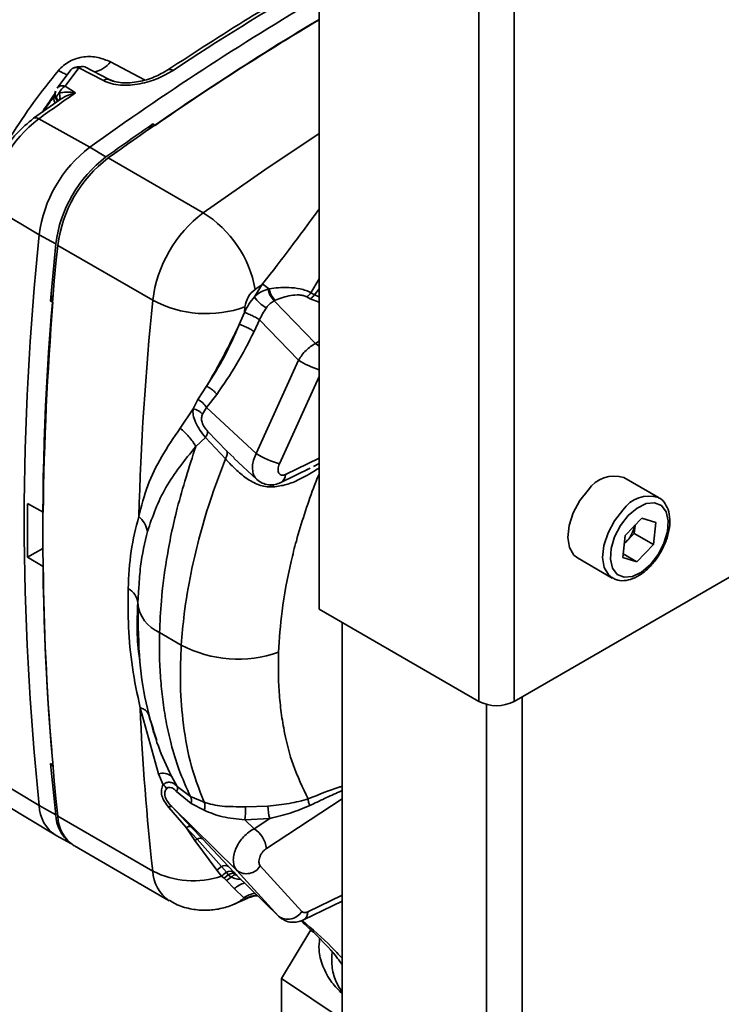
# Paper-space layout 'Blatt3' of a CAD drawing. Units: millimetres. Extents: x 0 to 4200, y 0 to 2970.
# Drawn here: x 3623 to 3687, y 1096 to 1186 of the extents above; entities that cross this region are included whole.
import ezdxf

# ---------------------------------------------------------------- set-up
doc = ezdxf.new("R2010")
doc.units = ezdxf.units.MM

psp = doc.layouts.new('Blatt3')

# ---------------------------------------------------------------- linework, layer by layer
at = {"color": 7, "linetype": 'Continuous', "lineweight": 35, "ltscale": 10}
for p, q in [((3665.084, 1312.71), (3665.084, 1123.255)), ((3668.337, 1313.288), (3668.337, 1123.255)), ((3650.447, 1304.254), (3650.447, 1131.703)), ((3627.714, 1181.116), (3626.445, 1179.431)), ((3628.434, 1181.296), (3627.175, 1179.629)), ((3630.685, 1180.121), (3628.434, 1181.296)), ((3631.224, 1180.226), (3628.973, 1181.4)), ((3631.712, 1180.039), (3631.237, 1180.218)), ((3626.307, 1179.155), (3626.192, 1178.829)), ((3628.121, 1179.003), (3627.175, 1179.629)), ((3626.715, 1178.396), (3624.285, 1176.678)), ((3626.679, 1178.418), (3626.786, 1178.45)), ((3624.763, 1176.629), (3629.432, 1174.016)), ((3635.417, 1176.022), (3635.212, 1176.154)), ((3629.432, 1174.016), (3630.92, 1173.131)), ((3639.827, 1168.017), (3631.129, 1173.037)), ((3624.809, 1166.008), (3620.211, 1168.744)), ((3626.32, 1165.162), (3624.809, 1166.008)), ((3635.204, 1160.009), (3626.506, 1165.029)), ((3644.526, 1160.314), (3645.272, 1161.494)), ((3645.77, 1161.026), (3645.87, 1161.047)), ((3646.343, 1159.964), (3646.424, 1160)), ((3649.319, 1160.307), (3649.644, 1160.12)), ((3649.706, 1160.699), (3650.03, 1160.512)), ((3626.064, 1159.821), (3625.847, 1159.934)), ((3643.658, 1159.399), (3643.608, 1158.893)), ((3646.343, 1159.964), (3650.124, 1156.033)), ((3643.608, 1158.893), (3643.138, 1157.787)), ((3645.003, 1158.213), (3644.493, 1157.132)), ((3648.569, 1154.505), (3645.003, 1158.213)), ((3644.691, 1145.958), (3648.569, 1154.505)), ((3640.145, 1152.124), (3639.336, 1150.918)), ((3641.075, 1151.38), (3640.145, 1150.168)), ((3638.902, 1150.061), (3637.717, 1148.273)), ((3639.336, 1150.918), (3638.902, 1150.061)), ((3640.145, 1150.168), (3639.761, 1149.582)), ((3644.691, 1145.958), (3640.145, 1150.168)), ((3640.028, 1147.432), (3639.153, 1146.613)), ((3641.862, 1145.473), (3640.028, 1147.432)), ((3640.239, 1147.998), (3641.985, 1146.177)), ((3642.641, 1145.541), (3644.756, 1143.583)), ((3646.959, 1143.311), (3649.631, 1144.611)), ((3649.62, 1144.632), (3649.308, 1144.479)), ((3668.337, 1123.255), (3704.236, 1143.975)), ((3681.563, 1141.92), (3678.381, 1143.757)), ((3646.031, 1142.901), (3646.232, 1142.905)), ((3623.735, 1141.37), (3625.175, 1140.596)), ((3680.008, 1140.039), (3678.491, 1138.44)), ((3679.407, 1139.405), (3679.325, 1138.651)), ((3680.008, 1140.039), (3681.309, 1139.634)), ((3681.309, 1139.634), (3681.093, 1137.631)), ((3678.275, 1136.436), (3678.491, 1138.44)), ((3678.567, 1137.852), (3679.325, 1138.651)), ((3679.325, 1138.651), (3681.093, 1137.631)), ((3678.41, 1137.686), (3678.567, 1137.852)), ((3678.411, 1137.699), (3678.567, 1137.852)), ((3679.576, 1136.032), (3681.093, 1137.631)), ((3625.134, 1137.265), (3623.735, 1136.458)), ((3678.31, 1136.763), (3679.576, 1136.032)), ((3625.175, 1135.628), (3623.735, 1136.458)), ((3674.132, 1136.395), (3677.314, 1134.558)), ((3678.275, 1136.436), (3679.576, 1136.032)), ((3633.83, 1132.278), (3633.942, 1133.709)), ((3650.447, 1131.703), (3665.084, 1123.255)), ((3652.568, 1130.479), (3652.568, 764.214)), ((3637.824, 1128.417), (3635.829, 1129.568)), ((3635.745, 1116.624), (3634.052, 1122.664)), ((3634.853, 1122.009), (3634.813, 1122.252)), ((3625.847, 1117.557), (3626.033, 1117.447)), ((3625.847, 1117.557), (3626.041, 1117.334)), ((3620.211, 1116.471), (3624.809, 1113.712)), ((3635.745, 1116.624), (3636.163, 1115.622)), ((3637.442, 1115.463), (3636.916, 1116.42)), ((3637.396, 1114.992), (3638.724, 1113.915)), ((3637.442, 1115.462), (3638.656, 1114.544)), ((3638.656, 1114.543), (3639.907, 1114.01)), ((3621.658, 1113.822), (3626.278, 1111.022)), ((3624.809, 1113.712), (3626.32, 1112.873)), ((3638.279, 1111.702), (3636.672, 1113.551)), ((3642.924, 1107.755), (3636.944, 1113.621)), ((3638.734, 1111.749), (3636.944, 1113.621)), ((3639.913, 1113.284), (3638.724, 1113.915)), ((3643.694, 1113.586), (3645.758, 1113.668)), ((3626.506, 1112.732), (3635.204, 1107.713)), ((3643.653, 1112.397), (3645.922, 1112.515)), ((3643.653, 1112.397), (3644.487, 1111.578)), ((3645.922, 1112.515), (3644.487, 1111.578)), ((3639.077, 1110.525), (3638.279, 1111.702)), ((3639.277, 1110.641), (3638.279, 1111.702)), ((3638.734, 1111.749), (3639.768, 1110.659)), ((3626.371, 1110.968), (3627.688, 1110.245)), ((3639.077, 1110.525), (3639.277, 1110.641)), ((3641.082, 1107.804), (3639.077, 1110.525)), ((3641.512, 1108.121), (3639.277, 1110.641)), ((3639.768, 1110.659), (3642.159, 1108.117)), ((3628.022, 1110.015), (3636.719, 1104.996)), ((3641.082, 1107.804), (3641.512, 1108.121)), ((3641.519, 1107.251), (3641.082, 1107.804)), ((3641.95, 1107.598), (3641.512, 1108.121)), ((3642.159, 1108.117), (3642.643, 1107.598)), ((3646.731, 1103.587), (3642.924, 1107.755)), ((3648.866, 1104.021), (3645.058, 1108.19)), ((3641.737, 1107.05), (3641.519, 1107.251)), ((3642.133, 1107.369), (3641.737, 1107.05)), ((3641.954, 1106.836), (3641.737, 1107.05)), ((3642.132, 1107.371), (3641.95, 1107.598)), ((3642.406, 1107.161), (3641.954, 1106.836)), ((3641.954, 1106.836), (3642.67, 1106.106)), ((3642.407, 1107.16), (3642.133, 1107.369)), ((3642.643, 1107.598), (3642.817, 1107.411)), ((3642.817, 1107.411), (3646.731, 1103.587)), ((3642.848, 1107.379), (3646.771, 1103.546)), ((3642.67, 1106.106), (3643.554, 1105.269)), ((3642.74, 1104.702), (3643.926, 1105.233)), ((3643.554, 1105.269), (3643.783, 1105.215)), ((3649.016, 1103.241), (3652.568, 1104.969)), ((3646.905, 1103.454), (3646.731, 1103.587)), ((3646.994, 1097.883), (3649.686, 1102.319)), ((3652.568, 1094.142), (3646.994, 1097.883)), ((3646.994, 1085.633), (3646.994, 1097.883))]:
    psp.add_line(p, q, dxfattribs=at)
at = {"color": 1, "linetype": 'Continuous', "lineweight": 35, "ltscale": 10}
for p, q in [((3634.465, 1180.199), (3631.338, 1181.838)), ((3649.706, 1160.699), (3650.447, 1161.97)), ((3650.03, 1160.512), (3650.447, 1161.062)), ((3650.447, 1159.824), (3649.644, 1160.12)), ((3650.03, 1160.512), (3650.447, 1160.328)), ((3650.124, 1156.033), (3650.447, 1156.244)), ((3646.819, 1145.013), (3650.447, 1153.012)), ((3641.985, 1146.177), (3642.665, 1145.57)), ((3647.364, 1144.048), (3650.447, 1145.548)), ((3650.447, 1145.038), (3649.934, 1144.786)), ((3669.044, 1123.664), (3669.044, 757.399)), ((3665.791, 1122.977), (3665.791, 756.583)), ((3652.568, 1114.323), (3645.617, 1109.784)), ((3649.42, 1103.977), (3652.568, 1105.509))]:
    psp.add_line(p, q, dxfattribs=at)
at = {"color": 7, "linetype": 'Continuous', "lineweight": 35, "ltscale": 10, "flags": 128}
for points in [[(3635.212, 1176.154), (3634.872, 1175.694), (3634.849, 1175.663)], [(3626.091, 1160.493), (3626.075, 1160.458), (3625.847, 1159.934)], [(3675.109, 1142.621), (3674.341, 1141.645), (3673.744, 1140.529), (3673.37, 1139.373), (3673.252, 1138.28), (3673.401, 1137.346), (3673.804, 1136.655), (3674.132, 1136.395)], [(3678.78, 1140.281), (3678.072, 1139.373), (3677.532, 1138.334), (3677.214, 1137.265), (3677.148, 1136.272), (3677.341, 1135.452), (3677.774, 1134.884), (3678.405, 1134.625), (3679.171, 1134.7), (3679.998, 1135.101), (3680.805, 1135.789), (3681.512, 1136.698), (3682.052, 1137.737), (3682.37, 1138.805), (3682.436, 1139.799), (3682.243, 1140.619), (3681.81, 1141.187), (3681.18, 1141.446), (3680.413, 1141.371), (3679.586, 1140.97), (3678.78, 1140.281)]]:
    psp.add_lwpolyline(points, dxfattribs=at)
at = {"color": 1, "linetype": 'Continuous', "lineweight": 35, "ltscale": 10, "flags": 128}
for points in [[(3639.827, 1168.017), (3645.469, 1171.967), (3650.447, 1175.287)], [(3650.124, 1156.033), (3650.332, 1155.89), (3650.447, 1155.793)], [(3646.031, 1142.901), (3646.043, 1143.114), (3646.043, 1143.124)], [(3646.243, 1143.124), (3646.242, 1143.116), (3646.232, 1142.905)], [(3677.291, 1134.572), (3676.986, 1134.818), (3676.583, 1135.509), (3676.434, 1136.443), (3676.551, 1137.537), (3676.926, 1138.693), (3677.523, 1139.809), (3678.291, 1140.785)]]:
    psp.add_lwpolyline(points, dxfattribs=at)
at = {"color": 1, "linetype": 'Continuous', "lineweight": 35, "ltscale": 100}
for centre, radius, start, end in [((3782.682, 961.031), 263.847, 120.25115, 123.49423), ((3629.193, 1183.6), 2.776, 284.77064, 320.58757), ((3636.8, 1180.706), 0.453, 52.256, 117.44054), ((3627.146, 1178.535), 0.999, 162.92836, 207.31165), ((3626.068, 1178.187), 0.448, 6.40055, 44.28832), ((3624.484, 1176.263), 0.46, 52.65431, 115.51245), ((3653.272, 1162.167), 8.99, 238.45624, 251.68745), ((3646.538, 1144.022), 0.827, 300.62476, 1.78444), ((3680.686, 1139.168), 2.889, 72.39934, 145.98128), ((3638.634, 1107.844), 3.433, 182.1976, 236.03246), ((3644.794, 1103.423), 3.422, 110.23404, 128.36977), ((3641.714, 1107.045), 2.557, 292.49231, 316.01277), ((3645.206, 1102.695), 3.058, 101.84176, 122.70383), ((3645.202, 1102.559), 3.011, 98.90047, 118.12629), ((3648.594, 1103.952), 0.827, 300.64463, 1.78286)]:
    psp.add_arc(centre, radius, start, end, dxfattribs=at)
at = {"color": 7, "linetype": 'Continuous', "lineweight": 35, "ltscale": 100}
for centre, radius, start, end in [((3789.245, 951.957), 273.588, 120.48573, 125.74192), ((3791.604, 950.007), 274.762, 120.91338, 125.7358), ((3789.656, 953.084), 271.092, 120.89794, 124.67717), ((3628.786, 1180.916), 0.518, 67.16241, 132.80682), ((3631.037, 1179.742), 0.517, 67.15487, 132.7872), ((3795.205, 939.184), 292.285, 124.8653, 125.67147), ((3631.857, 1167.277), 11.739, 127.18277, 172.81723), ((3800.855, 936.402), 291.408, 124.64045, 125.67249), ((3636.638, 1164.518), 11.922, 127.18277, 172.81723), ((3638.091, 1163.679), 11.864, 127.18277, 172.81723), ((3638.335, 1163.538), 11.922, 127.18277, 172.81723), ((3647.032, 1158.518), 11.922, 127.18277, 172.81723), ((3634.365, 1159.196), 10.375, 10.01747, 58.2374), ((3872.811, 1139.86), 249.377, 173.98122, 186.01878), ((3874.508, 1138.881), 249.377, 173.98122, 186.01878), ((3916.5, 1136.309), 291.611, 174.32153, 175.35309), ((3646.023, 1159.101), 2.384, 127.18277, 172.81723), ((3812.796, 926.647), 288.474, 125.50162, 125.66995), ((3654.813, 1173.651), 15.455, 231.87427, 234.64374), ((3647.81, 1161.441), 2.081, 191.51577, 225.22011), ((3647.958, 1161.481), 2.133, 191.748, 224.00367), ((3912.808, 1132.221), 278.992, 174.28369, 178.36271), ((3640.113, 1169.156), 10.381, 241.77677, 289.96628), ((3647.124, 1162.075), 3.138, 214.12298, 241.42699), ((3895.648, 1137.721), 270.488, 175.31334, 179.39089), ((3638.22, 1148.905), 2.302, 33.27205, 60.99547), ((3649.212, 1153.271), 8.597, 238.27713, 253.83668), ((3677.502, 1141.007), 2.887, 72.27706, 146.00039), ((3873.546, 1138.914), 249.823, 179.4368, 180.5632), ((3632.367, 1138.377), 2.396, 11.01333, 49.26838), ((3676.155, 1140.132), 3.319, 316.60754, 347.03176), ((3855.516, 1137.744), 230.351, 180.52641, 184.71959), ((3632.25, 1132.166), 1.584, 4.04538, 63.66465), ((3637.124, 1132.615), 3.311, 185.83925, 246.98373), ((3643.032, 1138.247), 11.124, 242.08434, 289.46405), ((3666.711, 1126.395), 3.536, 242.61604, 297.38396), ((3852.677, 1131.978), 218.823, 182.43949, 186.3667), ((3633.912, 1121.675), 0.999, 19.49985, 81.90798), ((3835.198, 1136.308), 210.189, 185.11837, 186.40156), ((3636.124, 1115.332), 1.346, 53.92163, 106.32206), ((3628.097, 1113.767), 3.288, 180.97002, 238.34306), ((3636.873, 1113.333), 0.297, 76.32073, 132.67957), ((3638.929, 1113.157), 4.784, 350.8586, 5.1472), ((3651.486, 1113.892), 5.732, 182.23637, 193.89852), ((3629.816, 1113.028), 3.5, 182.54063, 231.06374), ((3629.808, 1112.793), 3.303, 181.05199, 237.24773), ((3643.185, 1109.505), 2.449, 6.54677, 57.86437), ((3639.537, 1110.276), 0.448, 58.80231, 125.39145), ((3638.917, 1115.081), 8.251, 243.25251, 288.38029), ((3641.833, 1107.665), 0.558, 54.22028, 125.13814), ((3642.297, 1107.127), 0.584, 53.73591, 126.40577), ((3643.794, 1108.939), 1.469, 233.6505, 329.34554), ((3644.336, 1104.19), 4.16, 124.98608, 132.61796), ((3647.602, 1104.771), 1.469, 233.6505, 329.34554)]:
    psp.add_arc(centre, radius, start, end, dxfattribs=at)
at = {"color": 7, "linetype": 'Continuous', "lineweight": 35, "ltscale": 10}
for points, knots in [([(3639.087, 1199.015), (3638.554, 1199.123), (3637.385, 1199.361), (3635.451, 1199.379), (3633.331, 1199.138), (3631.138, 1198.6), (3628.896, 1197.778), (3626.63, 1196.679), (3624.364, 1195.315), (3622.12, 1193.7), (3619.922, 1191.854), (3617.791, 1189.794), (3615.746, 1187.543), (3613.812, 1185.119), (3612.106, 1182.728), (3611.122, 1181.102), (3610.683, 1180.377)], [0, 0, 0, 0, 0.060155, 0.132162, 0.20473, 0.277819, 0.351288, 0.424977, 0.498763, 0.572552, 0.646303, 0.720007, 0.793663, 0.867278, 0.940866, 1, 1, 1, 1]), ([(3649.517, 1189.123), (3647.682, 1188.046), (3643.368, 1185.513), (3639.063, 1182.714), (3636.589, 1181.106)], [0, 0, 0, 0, 0.425286, 1, 1, 1, 1]), ([(3626.559, 1181.045), (3626.709, 1181.205), (3627.009, 1181.526), (3627.582, 1181.899), (3628.216, 1182.165), (3629.109, 1182.358), (3630.237, 1182.311), (3630.968, 1181.997), (3631.338, 1181.838)], [0, 0, 0, 0, 0.1192754, 0.2395352, 0.361604, 0.4861609, 0.7400666, 1, 1, 1, 1]), ([(3626.559, 1181.045), (3625.785, 1180.085), (3624.238, 1178.166), (3622.871, 1176.052), (3622.187, 1174.996)], [0, 0, 0, 0, 0.5, 1, 1, 1, 1]), ([(3627.912, 1181.265), (3627.887, 1181.255), (3627.803, 1181.225), (3627.751, 1181.161), (3627.714, 1181.116)], [0, 0, 0, 0, 0.307891, 1, 1, 1, 1]), ([(3628.636, 1181.402), (3628.591, 1181.401), (3628.47, 1181.4), (3628.257, 1181.378), (3628.052, 1181.337), (3627.952, 1181.286), (3627.912, 1181.265)], [0, 0, 0, 0, 0.175072, 0.468314, 0.784199, 1, 1, 1, 1]), ([(3637.077, 1181.064), (3636.627, 1180.802), (3635.727, 1180.279), (3634.313, 1179.862), (3633.133, 1179.703), (3632.243, 1179.7), (3631.385, 1179.821), (3630.918, 1180.021), (3630.685, 1180.121)], [0, 0, 0, 0, 0.25035, 0.500239, 0.625561, 0.750439, 0.875359, 1, 1, 1, 1]), ([(3636.594, 1181.109), (3636.195, 1180.877), (3635.403, 1180.418), (3634.168, 1180.056), (3633.145, 1179.92), (3632.392, 1179.917), (3631.675, 1180.016), (3631.299, 1180.18), (3631.113, 1180.26)], [0, 0, 0, 0, 0.260005, 0.515754, 0.64125, 0.763608, 0.883147, 1, 1, 1, 1]), ([(3625.091, 1177.248), (3625.234, 1177.459), (3625.713, 1178.168), (3626.18, 1178.844), (3626.286, 1179.03), (3626.339, 1179.123)], [0, 0, 0, 0, 0.175232, 0.587826, 1, 1, 1, 1]), ([(3626.615, 1178.973), (3626.547, 1178.904), (3626.449, 1178.804), (3626.389, 1178.637), (3626.388, 1178.549), (3626.388, 1178.5)], [0, 0, 0, 0, 0.498917, 0.719682, 1, 1, 1, 1]), ([(3626.445, 1179.431), (3626.483, 1179.475), (3626.56, 1179.564), (3626.737, 1179.64), (3626.946, 1179.668), (3627.099, 1179.642), (3627.175, 1179.629)], [0, 0, 0, 0, 0.245795, 0.500003, 0.754209, 1, 1, 1, 1]), ([(3628.121, 1179.003), (3627.838, 1178.921), (3627.291, 1178.763), (3626.81, 1178.453), (3626.578, 1178.303)], [0, 0, 0, 0, 0.518073, 1, 1, 1, 1]), ([(3626.615, 1178.973), (3626.644, 1178.898), (3626.702, 1178.747), (3626.719, 1178.549), (3626.683, 1178.389), (3626.613, 1178.332), (3626.578, 1178.303)], [0, 0, 0, 0, 0.2450162, 0.5, 0.7549838, 1, 1, 1, 1]), ([(3628.121, 1179.003), (3627.844, 1179.042), (3627.31, 1179.116), (3626.841, 1179.019), (3626.615, 1178.973)], [0, 0, 0, 0, 0.518338, 1, 1, 1, 1]), ([(3626.154, 1178.649), (3626.128, 1178.619), (3626.078, 1178.562), (3625.753, 1178.112), (3625.453, 1177.695), (3625.229, 1177.372), (3625.194, 1177.321)], [0, 0, 0, 0, 0.345582, 0.661483, 0.946622, 1, 1, 1, 1]), ([(3626.48, 1178.227), (3626.457, 1178.265), (3626.41, 1178.341), (3626.396, 1178.447), (3626.388, 1178.5)], [0, 0, 0, 0, 0.500001, 1, 1, 1, 1]), ([(3624.285, 1176.678), (3623.758, 1176.241), (3622.671, 1175.34), (3621.294, 1173.375), (3620.281, 1171.2), (3620.044, 1169.809), (3619.929, 1169.133)], [0, 0, 0, 0, 0.242979, 0.500002, 0.757024, 1, 1, 1, 1]), ([(3644.526, 1160.314), (3644.707, 1160.476), (3645.083, 1160.812), (3645.536, 1160.953), (3645.77, 1161.026)], [0, 0, 0, 0, 0.481493, 1, 1, 1, 1]), ([(3645.87, 1161.047), (3646.149, 1161.089), (3646.718, 1161.175), (3647.691, 1161.192), (3648.565, 1161.093), (3649.258, 1160.912), (3649.555, 1160.771), (3649.706, 1160.699)], [0, 0, 0, 0, 0.229004, 0.466552, 0.721119, 0.858362, 1, 1, 1, 1]), ([(3644.526, 1160.314), (3644.35, 1160.096), (3643.998, 1159.658), (3643.738, 1159.148), (3643.608, 1158.893)], [0, 0, 0, 0, 0.500116, 1, 1, 1, 1]), ([(3646.424, 1160), (3646.884, 1160.174), (3647.573, 1160.437), (3648.505, 1160.514), (3649.018, 1160.448), (3649.221, 1160.353), (3649.319, 1160.307)], [0, 0, 0, 0, 0.499947, 0.749807, 0.878734, 1, 1, 1, 1]), ([(3649.319, 1160.307), (3649.389, 1160.359), (3649.529, 1160.463), (3649.647, 1160.62), (3649.706, 1160.699)], [0, 0, 0, 0, 0.499996, 1, 1, 1, 1]), ([(3649.644, 1160.12), (3649.714, 1160.172), (3649.853, 1160.276), (3649.971, 1160.433), (3650.03, 1160.512)], [0, 0, 0, 0, 0.500011, 1, 1, 1, 1]), ([(3645.623, 1159.319), (3645.496, 1159.137), (3645.258, 1158.795), (3645.085, 1158.399), (3645.003, 1158.213)], [0, 0, 0, 0, 0.530436, 1, 1, 1, 1]), ([(3645.623, 1159.319), (3645.727, 1159.451), (3645.935, 1159.715), (3646.208, 1159.881), (3646.343, 1159.964)], [0, 0, 0, 0, 0.503765, 1, 1, 1, 1]), ([(3645.003, 1158.213), (3644.962, 1158.241), (3644.877, 1158.298), (3644.71, 1158.395), (3644.516, 1158.499), (3644.303, 1158.604), (3644.092, 1158.701), (3643.898, 1158.784), (3643.732, 1158.85), (3643.648, 1158.879), (3643.608, 1158.893)], [0, 0, 0, 0, 0.1142491, 0.2373153, 0.3670363, 0.5003346, 0.6335814, 0.7631567, 0.8860068, 1, 1, 1, 1]), ([(3643.138, 1157.787), (3642.915, 1157.325), (3642.44, 1156.343), (3641.696, 1154.911), (3640.922, 1153.481), (3640.404, 1152.577), (3640.145, 1152.124)], [0, 0, 0, 0, 0.234252, 0.497995, 0.748781, 1, 1, 1, 1]), ([(3640.145, 1152.124), (3640.707, 1153.015), (3641.834, 1154.801), (3642.703, 1156.79), (3643.138, 1157.787)], [0, 0, 0, 0, 0.498732, 1, 1, 1, 1]), ([(3644.493, 1157.132), (3644.454, 1157.16), (3644.374, 1157.216), (3644.217, 1157.313), (3644.034, 1157.414), (3643.833, 1157.516), (3643.63, 1157.61), (3643.44, 1157.688), (3643.272, 1157.749), (3643.182, 1157.775), (3643.138, 1157.787)], [0, 0, 0, 0, 0.114999, 0.238159, 0.367433, 0.499995, 0.632559, 0.761834, 0.884998, 1, 1, 1, 1]), ([(3641.075, 1151.38), (3641.697, 1152.286), (3642.941, 1154.096), (3643.976, 1156.12), (3644.493, 1157.132)], [0, 0, 0, 0, 0.499969, 1, 1, 1, 1]), ([(3648.569, 1154.505), (3648.666, 1154.667), (3648.859, 1154.991), (3649.243, 1155.418), (3649.668, 1155.783), (3649.972, 1155.949), (3650.124, 1156.033)], [0, 0, 0, 0, 0.251976, 0.502462, 0.751587, 1, 1, 1, 1]), ([(3640.145, 1152.124), (3640.232, 1152.079), (3640.408, 1151.987), (3640.677, 1151.793), (3640.915, 1151.581), (3641.022, 1151.446), (3641.075, 1151.38)], [0, 0, 0, 0, 0.2434079, 0.5, 0.7565921, 1, 1, 1, 1]), ([(3640.028, 1147.432), (3639.862, 1147.653), (3639.538, 1148.083), (3639.111, 1148.811), (3638.875, 1149.477), (3638.894, 1149.874), (3638.902, 1150.061)], [0, 0, 0, 0, 0.284178, 0.553366, 0.790628, 1, 1, 1, 1]), ([(3638.902, 1150.061), (3638.986, 1150.037), (3639.158, 1149.989), (3639.401, 1149.873), (3639.614, 1149.734), (3639.712, 1149.632), (3639.761, 1149.582)], [0, 0, 0, 0, 0.245443, 0.5, 0.754557, 1, 1, 1, 1]), ([(3640.239, 1147.998), (3640.133, 1148.122), (3639.98, 1148.303), (3639.809, 1148.603), (3639.722, 1148.819), (3639.678, 1149.027), (3639.669, 1149.29), (3639.724, 1149.465), (3639.761, 1149.582)], [0, 0, 0, 0, 0.292495, 0.424386, 0.545335, 0.65957, 0.773153, 1, 1, 1, 1]), ([(3637.717, 1148.273), (3637.126, 1147.409), (3635.932, 1145.664), (3634.66, 1143.044), (3634.176, 1141.153), (3633.93, 1140.192)], [0, 0, 0, 0, 0.325098, 0.656935, 1, 1, 1, 1]), ([(3639.153, 1146.613), (3639.062, 1146.762), (3638.878, 1147.063), (3638.527, 1147.502), (3638.138, 1147.917), (3637.856, 1148.155), (3637.717, 1148.273)], [0, 0, 0, 0, 0.247781, 0.5, 0.752219, 1, 1, 1, 1]), ([(3640.239, 1147.998), (3640.24, 1147.958), (3640.244, 1147.879), (3640.205, 1147.737), (3640.135, 1147.586), (3640.064, 1147.483), (3640.028, 1147.432)], [0, 0, 0, 0, 0.247295, 0.4999999, 0.7527049, 1, 1, 1, 1]), ([(3634.718, 1138.834), (3635.191, 1140.191), (3636.124, 1142.871), (3638.152, 1145.376), (3639.153, 1146.613)], [0, 0, 0, 0, 0.506313, 1, 1, 1, 1]), ([(3635.829, 1129.568), (3635.872, 1130.523), (3635.969, 1132.697), (3636.469, 1136.501), (3637.423, 1141.238), (3638.546, 1144.727), (3639.153, 1146.613)], [0, 0, 0, 0, 0.176918, 0.402576, 0.676947, 1, 1, 1, 1]), ([(3641.862, 1145.473), (3641.9, 1145.541), (3641.979, 1145.68), (3642.036, 1145.877), (3642.044, 1146.052), (3642.005, 1146.136), (3641.985, 1146.177)], [0, 0, 0, 0, 0.245707, 0.5, 0.754293, 1, 1, 1, 1]), ([(3637.824, 1128.417), (3637.901, 1129.362), (3638.077, 1131.522), (3638.627, 1134.774), (3639.432, 1138.228), (3640.445, 1141.713), (3641.373, 1144.177), (3641.862, 1145.473)], [0, 0, 0, 0, 0.175131, 0.400151, 0.577927, 0.777878, 1, 1, 1, 1]), ([(3646.031, 1142.901), (3645.814, 1142.914), (3645.38, 1142.94), (3644.551, 1143.214), (3643.618, 1143.774), (3642.666, 1144.624), (3642.13, 1145.19), (3641.862, 1145.473)], [0, 0, 0, 0, 0.125215, 0.249777, 0.498772, 0.74931, 1, 1, 1, 1]), ([(3647.364, 1144.048), (3647.302, 1144.023), (3647.178, 1143.973), (3647.008, 1143.974), (3646.865, 1144.033), (3646.758, 1144.152), (3646.696, 1144.323), (3646.684, 1144.534), (3646.722, 1144.771), (3646.786, 1144.933), (3646.819, 1145.013)], [0, 0, 0, 0, 0.125057, 0.250103, 0.375139, 0.500105, 0.625087, 0.750051, 0.875003, 1, 1, 1, 1]), ([(3644.758, 1143.582), (3644.913, 1143.463), (3645.224, 1143.225), (3645.807, 1143.08), (3646.407, 1143.094), (3646.779, 1143.24), (3646.959, 1143.311)], [0, 0, 0, 0, 0.257352, 0.514906, 0.764787, 1, 1, 1, 1]), ([(3677.306, 1134.613), (3677.414, 1134.538), (3677.727, 1134.322), (3678.395, 1134.284), (3679.2, 1134.463), (3680.034, 1134.921), (3680.84, 1135.627), (3681.553, 1136.532), (3682.116, 1137.561), (3682.485, 1138.641), (3682.63, 1139.697), (3682.534, 1140.634), (3682.197, 1141.359), (3681.847, 1141.796), (3681.587, 1141.89), (3681.55, 1141.903)], [0, 0, 0, 0, 0.042919, 0.123714, 0.20547, 0.291843, 0.380823, 0.469805, 0.558653, 0.64777, 0.737565, 0.828558, 0.909794, 0.98736, 1, 1, 1, 1]), ([(3632.953, 1133.586), (3633.012, 1134.749), (3633.129, 1137.074), (3633.663, 1139.153), (3633.93, 1140.192)], [0, 0, 0, 0, 0.50003, 1, 1, 1, 1]), ([(3634.052, 1122.664), (3633.791, 1123.911), (3633.265, 1126.416), (3632.938, 1130.058), (3632.948, 1132.41), (3632.953, 1133.586)], [0, 0, 0, 0, 0.331139, 0.665702, 1, 1, 1, 1]), ([(3634.027, 1126.97), (3634.017, 1127.029), (3633.714, 1128.823), (3633.773, 1130.579), (3633.83, 1132.278)], [0, 0, 0, 0, 0.032803, 1, 1, 1, 1]), ([(3633.854, 1131.925), (3633.872, 1130.226), (3633.906, 1126.994), (3634.543, 1122.93), (3635.266, 1120.646), (3635.569, 1119.688)], [0, 0, 0, 0, 0.391491, 0.744717, 1, 1, 1, 1]), ([(3638.656, 1114.543), (3638.289, 1115.361), (3637.605, 1116.881), (3636.901, 1119.225), (3636.42, 1121.369), (3636.106, 1123.379), (3635.906, 1125.397), (3635.803, 1127.444), (3635.821, 1128.869), (3635.829, 1129.568)], [0, 0, 0, 0, 0.194528, 0.361551, 0.501064, 0.629587, 0.750798, 0.877849, 1, 1, 1, 1]), ([(3639.907, 1114.01), (3639.444, 1115.238), (3638.57, 1117.558), (3637.929, 1121.379), (3637.682, 1124.956), (3637.779, 1127.323), (3637.824, 1128.417)], [0, 0, 0, 0, 0.299686, 0.566258, 0.7997, 1, 1, 1, 1]), ([(3649.462, 1114.325), (3648.964, 1115.337), (3648.06, 1117.175), (3647.345, 1119.935), (3646.967, 1122.188), (3646.783, 1124.051), (3646.7, 1125.897), (3646.726, 1127.148), (3646.738, 1127.758)], [0, 0, 0, 0, 0.275242, 0.499969, 0.63337, 0.761136, 0.883327, 1, 1, 1, 1]), ([(3634.853, 1122.009), (3635.114, 1121.047), (3635.63, 1119.139), (3636.49, 1117.322), (3636.916, 1116.42)], [0, 0, 0, 0, 0.503812, 1, 1, 1, 1]), ([(3636.163, 1115.622), (3636.266, 1115.7), (3636.475, 1115.857), (3636.843, 1115.863), (3637.176, 1115.735), (3637.354, 1115.553), (3637.442, 1115.463)], [0, 0, 0, 0, 0.245472, 0.5001221, 0.7526211, 1, 1, 1, 1]), ([(3636.672, 1113.551), (3636.529, 1113.73), (3636.259, 1114.068), (3636.021, 1114.628), (3635.961, 1115.172), (3636.094, 1115.469), (3636.163, 1115.622)], [0, 0, 0, 0, 0.262472, 0.495859, 0.740729, 1, 1, 1, 1]), ([(3636.163, 1115.622), (3636.229, 1115.57), (3636.36, 1115.467), (3636.438, 1115.333), (3636.477, 1115.266)], [0, 0, 0, 0, 0.500017, 1, 1, 1, 1]), ([(3636.944, 1113.621), (3636.814, 1113.766), (3636.564, 1114.046), (3636.357, 1114.446), (3636.294, 1114.741), (3636.304, 1115.016), (3636.407, 1115.165), (3636.477, 1115.266)], [0, 0, 0, 0, 0.264187, 0.510842, 0.630184, 0.749612, 1, 1, 1, 1]), ([(3637.396, 1114.992), (3637.322, 1115.07), (3637.176, 1115.226), (3636.927, 1115.368), (3636.714, 1115.397), (3636.563, 1115.347), (3636.505, 1115.292), (3636.477, 1115.266)], [0, 0, 0, 0, 0.265763, 0.526599, 0.77402, 0.889113, 1, 1, 1, 1]), ([(3637.396, 1114.992), (3637.416, 1115.034), (3637.457, 1115.119), (3637.482, 1115.245), (3637.481, 1115.364), (3637.455, 1115.43), (3637.442, 1115.463)], [0, 0, 0, 0, 0.247144, 0.499975, 0.752819, 1, 1, 1, 1]), ([(3638.724, 1113.915), (3638.736, 1113.972), (3638.763, 1114.086), (3638.76, 1114.257), (3638.727, 1114.416), (3638.68, 1114.501), (3638.656, 1114.544)], [0, 0, 0, 0, 0.246437, 0.499988, 0.753545, 1, 1, 1, 1]), ([(3639.907, 1114.01), (3640.431, 1113.863), (3641.217, 1113.641), (3642.557, 1113.62), (3643.315, 1113.597), (3643.694, 1113.586)], [0, 0, 0, 0, 0.500587, 0.750633, 1, 1, 1, 1]), ([(3639.913, 1113.284), (3639.936, 1113.347), (3639.983, 1113.476), (3640.001, 1113.676), (3639.98, 1113.863), (3639.931, 1113.962), (3639.907, 1114.01)], [0, 0, 0, 0, 0.245252, 0.500013, 0.754767, 1, 1, 1, 1]), ([(3645.758, 1113.668), (3646.428, 1113.734), (3647.774, 1113.866), (3648.897, 1114.171), (3649.462, 1114.325)], [0, 0, 0, 0, 0.49705, 1, 1, 1, 1]), ([(3649.591, 1113.712), (3649.569, 1113.763), (3649.523, 1113.866), (3649.479, 1114.028), (3649.456, 1114.185), (3649.46, 1114.279), (3649.462, 1114.325)], [0, 0, 0, 0, 0.2468191, 0.499999, 0.7531794, 1, 1, 1, 1]), ([(3643.653, 1112.397), (3643.294, 1112.438), (3642.561, 1112.523), (3641.248, 1112.721), (3640.451, 1113.057), (3639.913, 1113.284)], [0, 0, 0, 0, 0.23684, 0.484447, 1, 1, 1, 1]), ([(3645.922, 1112.515), (3646.568, 1112.676), (3647.89, 1113.005), (3649.015, 1113.473), (3649.591, 1113.712)], [0, 0, 0, 0, 0.488729, 1, 1, 1, 1]), ([(3638.734, 1111.749), (3638.71, 1111.765), (3638.663, 1111.797), (3638.553, 1111.801), (3638.423, 1111.772), (3638.327, 1111.725), (3638.279, 1111.702)], [0, 0, 0, 0, 0.246025, 0.499982, 0.753948, 1, 1, 1, 1]), ([(3642.924, 1107.755), (3642.836, 1107.876), (3642.663, 1108.114), (3642.573, 1108.603), (3642.61, 1109.146), (3642.783, 1109.73), (3643.068, 1110.274), (3643.438, 1110.769), (3643.9, 1111.234), (3644.279, 1111.456), (3644.487, 1111.578)], [0, 0, 0, 0, 0.12776, 0.252619, 0.373365, 0.49805, 0.628033, 0.728519, 0.850616, 1, 1, 1, 1]), ([(3645.058, 1108.19), (3645.027, 1108.234), (3644.964, 1108.323), (3644.928, 1108.519), (3644.942, 1108.744), (3645.006, 1108.987), (3645.115, 1109.229), (3645.26, 1109.452), (3645.431, 1109.647), (3645.555, 1109.738), (3645.617, 1109.784)], [0, 0, 0, 0, 0.124977, 0.249922, 0.374889, 0.499955, 0.62493, 0.749991, 0.874982, 1, 1, 1, 1]), ([(3642.817, 1107.411), (3642.777, 1107.44), (3642.696, 1107.5), (3642.519, 1107.519), (3642.323, 1107.482), (3642.195, 1107.407), (3642.132, 1107.371)], [0, 0, 0, 0, 0.243215, 0.498912, 0.755196, 1, 1, 1, 1]), ([(3642.939, 1107.296), (3642.907, 1107.32), (3642.841, 1107.369), (3642.695, 1107.366), (3642.54, 1107.302), (3642.45, 1107.207), (3642.406, 1107.161)], [0, 0, 0, 0, 0.245614, 0.501943, 0.757163, 1, 1, 1, 1]), ([(3642.939, 1107.296), (3642.918, 1107.314), (3642.886, 1107.341), (3642.856, 1107.371), (3642.836, 1107.39), (3642.826, 1107.401), (3642.817, 1107.411)], [0, 0, 0, 0, 0.499521, 0.746303, 0.779631, 1, 1, 1, 1]), ([(3636.732, 1105.036), (3636.919, 1104.917), (3637.499, 1104.547), (3638.604, 1104.231), (3639.938, 1104.076), (3641.235, 1104.199), (3642.159, 1104.458), (3642.644, 1104.662), (3642.74, 1104.702)], [0, 0, 0, 0, 0.105772, 0.329002, 0.541612, 0.747339, 0.949894, 1, 1, 1, 1]), ([(3643.962, 1105.246), (3644.217, 1105.351), (3644.496, 1105.465), (3644.789, 1105.458), (3644.815, 1105.457)], [0, 0, 0, 0, 0.911844, 1, 1, 1, 1]), ([(3646.892, 1103.444), (3647.08, 1103.32), (3647.437, 1103.085), (3648.046, 1102.997), (3648.577, 1103.057), (3648.878, 1103.183), (3649.015, 1103.24)], [0, 0, 0, 0, 0.300074, 0.571542, 0.805158, 1, 1, 1, 1]), ([(3648.794, 1103.159), (3649.3, 1102.691), (3650.526, 1101.557), (3651.802, 1100.213), (3652.404, 1099.352), (3652.528, 1099.174)], [0, 0, 0, 0, 0.358161, 0.867272, 1, 1, 1, 1]), ([(3648.866, 1104.021), (3648.9, 1103.992), (3648.969, 1103.932), (3649.105, 1103.9), (3649.256, 1103.91), (3649.365, 1103.955), (3649.42, 1103.977)], [0, 0, 0, 0, 0.249794, 0.499983, 0.749048, 1, 1, 1, 1]), ([(3652.568, 1096.475), (3652.235, 1096.816), (3651.454, 1097.614), (3650.753, 1098.986), (3650.371, 1100.343), (3650.462, 1101.186), (3650.499, 1101.522)], [0, 0, 0, 0, 0.2217642, 0.5194564, 0.8087705, 1, 1, 1, 1])]:
    psp.add_open_spline(points, degree=3, knots=knots, dxfattribs=at)
at = {"color": 1, "linetype": 'Continuous', "lineweight": 35, "ltscale": 10}
for points, knots in [([(3627.39, 1180.685), (3627.389, 1180.685), (3627.298, 1180.693), (3627.022, 1180.803), (3626.712, 1180.965), (3626.559, 1181.045)], [0, 0, 0, 0, 0.001674, 0.507702, 1, 1, 1, 1]), ([(3628.434, 1181.296), (3628.36, 1181.309), (3628.211, 1181.337), (3628.031, 1181.323), (3627.944, 1181.28), (3627.912, 1181.265)], [0, 0, 0, 0, 0.381411, 0.775543, 1, 1, 1, 1]), ([(3626.48, 1178.227), (3626.42, 1178.317), (3626.299, 1178.499), (3626.25, 1178.821), (3626.257, 1179.052), (3626.308, 1179.153), (3626.311, 1179.158)], [0, 0, 0, 0, 0.327445, 0.654889, 0.982334, 1, 1, 1, 1]), ([(3645.272, 1161.494), (3645.725, 1162.072), (3646.676, 1163.282), (3648.019, 1165.07), (3649.291, 1166.782), (3650.077, 1167.845), (3650.447, 1168.346)], [0, 0, 0, 0, 0.248535, 0.520612, 0.774035, 1, 1, 1, 1]), ([(3644.771, 1143.588), (3644.695, 1143.662), (3644.513, 1143.839), (3644.364, 1144.255), (3644.328, 1144.782), (3644.426, 1145.367), (3644.602, 1145.76), (3644.691, 1145.958)], [0, 0, 0, 0, 0.15326, 0.366496, 0.575214, 0.785207, 1, 1, 1, 1]), ([(3650.447, 1144.623), (3649.851, 1144.259), (3648.916, 1143.688), (3647.471, 1143.067), (3646.642, 1142.959), (3646.232, 1142.905)], [0, 0, 0, 0, 0.470077, 0.737742, 1, 1, 1, 1]), ([(3646.738, 1127.758), (3646.817, 1129.001), (3646.988, 1131.69), (3647.644, 1135.153), (3648.401, 1138.143), (3649.079, 1140.387), (3649.786, 1142.436), (3650.276, 1143.654), (3650.447, 1144.08)], [0, 0, 0, 0, 0.240736, 0.520938, 0.633458, 0.781435, 0.923487, 1, 1, 1, 1]), ([(3633.942, 1133.709), (3633.98, 1134.359), (3634.081, 1136.12), (3634.472, 1137.784), (3634.718, 1138.834)], [0, 0, 0, 0, 0.369318, 1, 1, 1, 1]), ([(3649.462, 1114.325), (3650.409, 1114.717), (3651.454, 1115.15), (3652.473, 1115.458), (3652.568, 1115.487)], [0, 0, 0, 0, 0.90673, 1, 1, 1, 1]), ([(3652.568, 1115.082), (3652.482, 1115.046), (3651.946, 1114.82), (3650.953, 1114.364), (3650.046, 1113.93), (3649.591, 1113.712)], [0, 0, 0, 0, 0.087537, 0.543179, 1, 1, 1, 1]), ([(3643.285, 1106.951), (3643.14, 1106.963), (3642.805, 1106.99), (3642.55, 1107.1), (3642.406, 1107.161)], [0, 0, 0, 0, 0.436548, 1, 1, 1, 1]), ([(3648.942, 1103.175), (3649.841, 1102.391), (3651.089, 1101.303), (3652.245, 1100.069), (3652.568, 1099.724)], [0, 0, 0, 0, 0.720206, 1, 1, 1, 1]), ([(3651.655, 1100.248), (3651.653, 1100.241), (3651.603, 1100), (3651.595, 1099.525), (3651.665, 1098.598), (3651.924, 1097.608), (3652.388, 1096.905), (3652.568, 1096.632)], [0, 0, 0, 0, 0.0064, 0.201522, 0.384378, 0.76085, 1, 1, 1, 1])]:
    psp.add_open_spline(points, degree=3, knots=knots, dxfattribs=at)
at = {"color": 7, "linetype": 'Continuous', "lineweight": 35, "ltscale": 10}
psp.add_open_spline([(3626.615, 1178.973), (3626.648, 1179.039), (3626.715, 1179.173), (3626.851, 1179.354), (3627.006, 1179.514), (3627.118, 1179.59), (3627.175, 1179.629)], degree=3, dxfattribs=at)

doc.saveas('drawing.dxf')
